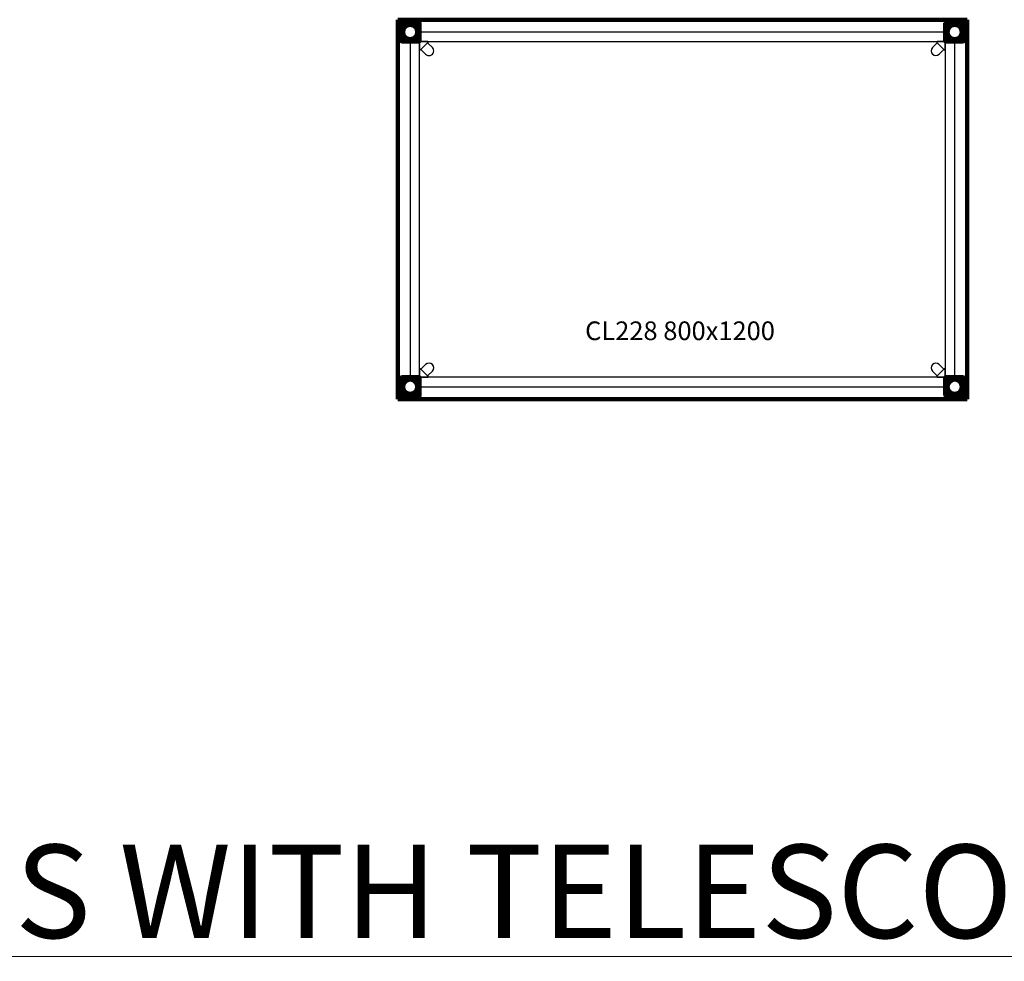
# Model space of a CAD drawing. Units: millimetres. Extents: x -10747 to 2865, y -21218 to 13705.
# Drawn here: x -8671 to -6595, y -17190 to -15204 of the extents above; entities that cross this region are included whole.
import ezdxf

# ---------------------------------------------------------------- set-up
doc = ezdxf.new("R2010")
doc.units = ezdxf.units.MM
for name, color, linetype, lineweight in [('2D', 255, 'Continuous', 18), ('REF', 3, 'Continuous', 9), ('TEXTO', 255, 'Continuous', 9)]:
    doc.layers.add(name, color=color, linetype=linetype, lineweight=lineweight)

# ---------------------------------------------------------------- blocks, each defined once
blk = doc.blocks.new('04_MESA COLECTIVA_REGULACION ALTURA - CL228 800x1200-644228-Nivel 1')
at = {"layer": '2D', "lineweight": 211}
for p, q in [((600, 400), (-600, 400)), ((-600, 400), (-600, -400)), ((-600, -400), (-600, 400)), ((-600, 400), (600, 400)), ((-600, 400), (-600, 400)), ((600, -400), (600, 400)), ((600, 400), (600, -400)), ((600, 400), (600, 400)), ((-600, -400), (600, -400)), ((600, -400), (-600, -400)), ((-600, -400), (-600, -400)), ((600, -400), (600, -400))]:
    blk.add_line(p, q, dxfattribs=at)
at = {"layer": '2D'}
for p, q in [((-595.1, 395.1), (-595.1, 352.9)), ((-552.9, 395.1), (-595.1, 395.1)), ((-595.1, 395.1), (-595.1, 395.1)), ((-552.9, 352.9), (-552.9, 395.1)), ((-552.9, 395.1), (-552.9, 395.1)), ((552.9, 395.1), (552.9, 352.9)), ((595.1, 395.1), (552.9, 395.1)), ((552.9, 395.1), (552.9, 395.1)), ((595.1, 352.9), (595.1, 395.1)), ((595.1, 395.1), (595.1, 395.1)), ((-594, 392.5), (-594, 355.5)), ((-594, 355.5), (-594, 392.5)), ((-555.5, 394), (-592.5, 394)), ((-592.5, 394), (-555.5, 394)), ((-592.5, 392.5), (-592.5, 392.5)), ((-592.5, 392.5), (-592.5, 355.5)), ((-555.5, 392.5), (-592.5, 392.5)), ((-591.7, 356.3), (-591.7, 391.7)), ((-591.7, 391.7), (-556.3, 391.7)), ((-591.7, 356.3), (-591.7, 391.7)), ((-591.7, 391.7), (-591.7, 391.7)), ((-556.3, 391.7), (-591.7, 391.7)), ((-556.3, 391.7), (-556.3, 356.3)), ((-556.3, 391.7), (-556.3, 356.3)), ((-556.3, 391.7), (-556.3, 391.7)), ((-555.5, 392.5), (-555.5, 392.5)), ((-555.5, 355.5), (-555.5, 392.5)), ((-554, 355.5), (-554, 392.5)), ((-554, 392.5), (-554, 355.5)), ((554, 392.5), (554, 355.5)), ((554, 355.5), (554, 392.5)), ((592.5, 394), (555.5, 394)), ((555.5, 394), (592.5, 394)), ((555.5, 392.5), (555.5, 392.5)), ((555.5, 392.5), (555.5, 355.5)), ((592.5, 392.5), (555.5, 392.5)), ((556.3, 356.3), (556.3, 391.7)), ((556.3, 391.7), (591.7, 391.7)), ((556.3, 356.3), (556.3, 391.7)), ((556.3, 391.7), (556.3, 391.7)), ((591.7, 391.7), (556.3, 391.7)), ((591.7, 391.7), (591.7, 356.3)), ((591.7, 391.7), (591.7, 356.3)), ((591.7, 391.7), (591.7, 391.7)), ((592.5, 392.5), (592.5, 392.5)), ((592.5, 355.5), (592.5, 392.5)), ((594, 355.5), (594, 392.5)), ((594, 392.5), (594, 355.5)), ((-595.1, 352.9), (-552.9, 352.9)), ((-595.1, 352.9), (-595.1, 352.9)), ((-592.5, 355.5), (-592.5, 355.5)), ((-592.5, 355.5), (-555.5, 355.5)), ((-592.5, 354), (-555.5, 354)), ((-555.5, 354), (-592.5, 354)), ((-556.3, 356.3), (-591.7, 356.3)), ((-556.3, 356.3), (-591.7, 356.3)), ((-591.7, 356.3), (-591.7, 356.3)), ((-556.3, 356.3), (-556.3, 356.3)), ((-555.5, 355.5), (-555.5, 355.5)), ((-552.9, 352.9), (-552.9, 352.9)), ((552.9, 352.9), (595.1, 352.9)), ((552.9, 352.9), (552.9, 352.9)), ((555.5, 355.5), (555.5, 355.5)), ((555.5, 355.5), (592.5, 355.5)), ((555.5, 354), (592.5, 354)), ((592.5, 354), (555.5, 354)), ((591.7, 356.3), (556.3, 356.3)), ((591.7, 356.3), (556.3, 356.3)), ((556.3, 356.3), (556.3, 356.3)), ((591.7, 356.3), (591.7, 356.3)), ((592.5, 355.5), (592.5, 355.5)), ((595.1, 352.9), (595.1, 352.9)), ((-595.1, -352.9), (-595.1, -395.1)), ((-552.9, -352.9), (-595.1, -352.9)), ((-595.1, -352.9), (-595.1, -352.9)), ((-594, -355.5), (-594, -392.5)), ((-594, -392.5), (-594, -355.5)), ((-555.5, -354), (-592.5, -354)), ((-592.5, -354), (-555.5, -354)), ((-592.5, -355.5), (-592.5, -355.5)), ((-592.5, -355.5), (-592.5, -392.5)), ((-555.5, -355.5), (-592.5, -355.5)), ((-591.7, -391.7), (-591.7, -356.3)), ((-591.7, -356.3), (-556.3, -356.3)), ((-591.7, -391.7), (-591.7, -356.3)), ((-591.7, -356.3), (-591.7, -356.3)), ((-556.3, -356.3), (-591.7, -356.3)), ((-556.3, -356.3), (-556.3, -391.7)), ((-556.3, -356.3), (-556.3, -391.7)), ((-556.3, -356.3), (-556.3, -356.3)), ((-555.5, -355.5), (-555.5, -355.5)), ((-555.5, -392.5), (-555.5, -355.5)), ((-554, -392.5), (-554, -355.5)), ((-554, -355.5), (-554, -392.5)), ((-552.9, -395.1), (-552.9, -352.9)), ((-552.9, -352.9), (-552.9, -352.9)), ((552.9, -352.9), (552.9, -395.1)), ((595.1, -352.9), (552.9, -352.9)), ((552.9, -352.9), (552.9, -352.9)), ((554, -355.5), (554, -392.5)), ((554, -392.5), (554, -355.5)), ((592.5, -354), (555.5, -354)), ((555.5, -354), (592.5, -354)), ((555.5, -355.5), (555.5, -355.5)), ((555.5, -355.5), (555.5, -392.5)), ((592.5, -355.5), (555.5, -355.5)), ((556.3, -391.7), (556.3, -356.3)), ((556.3, -356.3), (591.7, -356.3)), ((556.3, -391.7), (556.3, -356.3)), ((556.3, -356.3), (556.3, -356.3)), ((591.7, -356.3), (556.3, -356.3)), ((591.7, -356.3), (591.7, -391.7)), ((591.7, -356.3), (591.7, -391.7)), ((591.7, -356.3), (591.7, -356.3)), ((592.5, -355.5), (592.5, -355.5)), ((592.5, -392.5), (592.5, -355.5)), ((594, -392.5), (594, -355.5)), ((594, -355.5), (594, -392.5)), ((595.1, -395.1), (595.1, -352.9)), ((595.1, -352.9), (595.1, -352.9)), ((-592.5, -392.5), (-592.5, -392.5)), ((-592.5, -392.5), (-555.5, -392.5)), ((-592.5, -394), (-555.5, -394)), ((-555.5, -394), (-592.5, -394)), ((-556.3, -391.7), (-591.7, -391.7)), ((-556.3, -391.7), (-591.7, -391.7)), ((-591.7, -391.7), (-591.7, -391.7)), ((-556.3, -391.7), (-556.3, -391.7)), ((-555.5, -392.5), (-555.5, -392.5)), ((555.5, -392.5), (555.5, -392.5)), ((555.5, -392.5), (592.5, -392.5)), ((555.5, -394), (592.5, -394)), ((592.5, -394), (555.5, -394)), ((591.7, -391.7), (556.3, -391.7)), ((591.7, -391.7), (556.3, -391.7)), ((556.3, -391.7), (556.3, -391.7)), ((591.7, -391.7), (591.7, -391.7)), ((592.5, -392.5), (592.5, -392.5)), ((-595.1, -395.1), (-552.9, -395.1)), ((-595.1, -395.1), (-595.1, -395.1)), ((-552.9, -395.1), (-552.9, -395.1)), ((552.9, -395.1), (595.1, -395.1)), ((552.9, -395.1), (552.9, -395.1)), ((595.1, -395.1), (595.1, -395.1))]:
    blk.add_line(p, q, dxfattribs=at)
at = {"layer": '2D', "lineweight": 200}
for p, q in [((-594, 392.5), (-594, 355.5)), ((-594, 355.5), (-594, 392.5)), ((-555.5, 394), (-592.5, 394)), ((-592.5, 394), (-555.5, 394)), ((-554, 355.5), (-554, 392.5)), ((-554, 392.5), (-554, 355.5)), ((554, 392.5), (554, 355.5)), ((554, 355.5), (554, 392.5)), ((592.5, 394), (555.5, 394)), ((555.5, 394), (592.5, 394)), ((594, 355.5), (594, 392.5)), ((594, 392.5), (594, 355.5)), ((-592.5, 354), (-555.5, 354)), ((-555.5, 354), (-592.5, 354)), ((555.5, 354), (592.5, 354)), ((592.5, 354), (555.5, 354)), ((-594, -355.5), (-594, -392.5)), ((-594, -392.5), (-594, -355.5)), ((-555.5, -354), (-592.5, -354)), ((-592.5, -354), (-555.5, -354)), ((-554, -392.5), (-554, -355.5)), ((-554, -355.5), (-554, -392.5)), ((554, -355.5), (554, -392.5)), ((554, -392.5), (554, -355.5)), ((592.5, -354), (555.5, -354)), ((555.5, -354), (592.5, -354)), ((594, -392.5), (594, -355.5)), ((594, -355.5), (594, -392.5)), ((-592.5, -394), (-555.5, -394)), ((-555.5, -394), (-592.5, -394)), ((555.5, -394), (592.5, -394)), ((592.5, -394), (555.5, -394))]:
    blk.add_line(p, q, dxfattribs=at)
at = {"layer": '2D', "lineweight": 25}
for p, q in [((-592, 390.5), (-592, 358.5)), ((-592, 358.5), (-592, 390.5)), ((-558.5, 392), (-590.5, 392)), ((-590.5, 392), (-558.5, 392)), ((-557, 358.5), (-557, 390.5)), ((-557, 390.5), (-557, 358.5)), ((557, 374), (-557, 374)), ((-557, 372), (-557, 374)), ((-557, 374), (-557, 374)), ((-557, 374), (-557, 372)), ((557, 390.5), (557, 358.5)), ((557, 358.5), (557, 390.5)), ((557, 372), (557, 374)), ((557, 374), (557, 374)), ((557, 374), (557, 372)), ((590.5, 392), (558.5, 392)), ((558.5, 392), (590.5, 392)), ((592, 358.5), (592, 390.5)), ((592, 390.5), (592, 358.5)), ((-590.5, 357), (-558.5, 357)), ((-558.5, 357), (-590.5, 357)), ((-574, 357), (-574, -357)), ((-572, 357), (-574, 357)), ((-574, 357), (-574, 357)), ((-574, 357), (-572, 357)), ((-556, 357), (-572, 357)), ((-572, 357), (-556, 357)), ((-557, 356), (-557, 372)), ((-557, 372), (-557, 356)), ((-557, 356), (-557, 354)), ((-557, 354), (-557, 356)), ((-557, 354), (557, 354)), ((-557, 354), (-557, 354)), ((-556, 357), (-554, 357)), ((-554, 357), (-556, 357)), ((-554, -357), (-554, 357)), ((-554, 357), (-554, 357)), ((-554, 353), (-554, 337)), ((-554, 337), (-554, 353)), ((-537, 354), (-553, 354)), ((-553, 354), (-537, 354)), ((-536.5, 353.4), (-537, 354)), ((-537, 354), (-536.5, 353.4)), ((-537, 354), (-537, 354)), ((537, 354), (536.5, 353.4)), ((536.5, 353.4), (537, 354)), ((553, 354), (537, 354)), ((537, 354), (553, 354)), ((537, 354), (537, 354)), ((554, 357), (554, -357)), ((556, 357), (554, 357)), ((554, 357), (554, 357)), ((554, 357), (556, 357)), ((554, 337), (554, 353)), ((554, 353), (554, 337)), ((556, 357), (572, 357)), ((572, 357), (556, 357)), ((557, 356), (557, 372)), ((557, 372), (557, 356)), ((557, 356), (557, 354)), ((557, 354), (557, 356)), ((557, 354), (557, 354)), ((558.5, 357), (590.5, 357)), ((590.5, 357), (558.5, 357)), ((572, 357), (574, 357)), ((574, 357), (572, 357)), ((574, -357), (574, 357)), ((574, 357), (574, 357)), ((-554, 337), (-553.4, 336.5)), ((-553.4, 336.5), (-554, 337)), ((-554, 337), (-554, 337)), ((-536.5, 352), (-552, 336.5)), ((-552, 336.5), (-536.5, 352)), ((-550.6, 336.5), (-541.3, 327.1)), ((-550.6, 336.5), (-541.3, 327.1)), ((-527.1, 341.3), (-536.5, 350.6)), ((-527.1, 341.3), (-536.5, 350.6)), ((536.5, 350.6), (527.1, 341.3)), ((536.5, 350.6), (527.1, 341.3)), ((552, 336.5), (536.5, 352)), ((536.5, 352), (552, 336.5)), ((541.3, 327.1), (550.6, 336.5)), ((541.3, 327.1), (550.6, 336.5)), ((553.4, 336.5), (554, 337)), ((554, 337), (553.4, 336.5)), ((554, 337), (554, 337)), ((-541.3, -327.1), (-550.6, -336.5)), ((-541.3, -327.1), (-550.6, -336.5)), ((550.6, -336.5), (541.3, -327.1)), ((550.6, -336.5), (541.3, -327.1)), ((-553.4, -336.5), (-554, -337)), ((-554, -337), (-553.4, -336.5)), ((-554, -337), (-554, -353)), ((-554, -353), (-554, -337)), ((-554, -337), (-554, -337)), ((-552, -336.5), (-536.5, -352)), ((-536.5, -352), (-552, -336.5)), ((-536.5, -350.6), (-527.1, -341.3)), ((-536.5, -350.6), (-527.1, -341.3)), ((527.1, -341.3), (536.5, -350.6)), ((527.1, -341.3), (536.5, -350.6)), ((536.5, -352), (552, -336.5)), ((552, -336.5), (536.5, -352)), ((554, -337), (553.4, -336.5)), ((553.4, -336.5), (554, -337)), ((554, -353), (554, -337)), ((554, -337), (554, -353)), ((554, -337), (554, -337)), ((-592, -358.5), (-592, -390.5)), ((-592, -390.5), (-592, -358.5)), ((-558.5, -357), (-590.5, -357)), ((-590.5, -357), (-558.5, -357)), ((-572, -357), (-574, -357)), ((-574, -357), (-574, -357)), ((-574, -357), (-572, -357)), ((-556, -357), (-572, -357)), ((-572, -357), (-556, -357)), ((557, -354), (-557, -354)), ((-557, -356), (-557, -354)), ((-557, -354), (-557, -354)), ((-557, -354), (-557, -356)), ((-557, -356), (-557, -372)), ((-557, -372), (-557, -356)), ((-557, -390.5), (-557, -358.5)), ((-557, -358.5), (-557, -390.5)), ((-557, -372), (-557, -374)), ((-557, -374), (-557, -372)), ((-556, -357), (-554, -357)), ((-554, -357), (-556, -357)), ((-554, -357), (-554, -357)), ((-553, -354), (-537, -354)), ((-537, -354), (-553, -354)), ((-537, -354), (-536.5, -353.4)), ((-536.5, -353.4), (-537, -354)), ((-537, -354), (-537, -354)), ((536.5, -353.4), (537, -354)), ((537, -354), (536.5, -353.4)), ((537, -354), (553, -354)), ((553, -354), (537, -354)), ((537, -354), (537, -354)), ((556, -357), (554, -357)), ((554, -357), (554, -357)), ((554, -357), (556, -357)), ((556, -357), (572, -357)), ((572, -357), (556, -357)), ((557, -356), (557, -354)), ((557, -354), (557, -354)), ((557, -354), (557, -356)), ((557, -356), (557, -372)), ((557, -372), (557, -356)), ((557, -358.5), (557, -390.5)), ((557, -390.5), (557, -358.5)), ((557, -372), (557, -374)), ((557, -374), (557, -372)), ((590.5, -357), (558.5, -357)), ((558.5, -357), (590.5, -357)), ((572, -357), (574, -357)), ((574, -357), (572, -357)), ((574, -357), (574, -357)), ((592, -390.5), (592, -358.5)), ((592, -358.5), (592, -390.5)), ((-590.5, -392), (-558.5, -392)), ((-558.5, -392), (-590.5, -392)), ((-557, -374), (557, -374)), ((-557, -374), (-557, -374)), ((557, -374), (557, -374)), ((558.5, -392), (590.5, -392)), ((590.5, -392), (558.5, -392))]:
    blk.add_line(p, q, dxfattribs=at)
at = {"layer": '2D', "lineweight": 200}
for points in [[(-556.1, 374), (-557.3, 380.4), (-560.6, 385.9), (-565.8, 389.9), (-572, 391.8), (-578.5, 391.4), (-584.4, 388.6), (-588.9, 384), (-591.5, 378), (-591.9, 374)], [(-591.9, 374), (-590.7, 367.6), (-587.4, 362.1), (-582.2, 358.1), (-576, 356.2), (-569.5, 356.6), (-563.6, 359.4), (-559.1, 364), (-556.5, 370), (-556.1, 374)], [(591.9, 374), (590.7, 380.4), (587.4, 385.9), (582.2, 389.9), (576, 391.8), (569.5, 391.4), (563.6, 388.6), (559.1, 384), (556.5, 378), (556.1, 374)], [(556.1, 374), (557.3, 367.6), (560.6, 362.1), (565.8, 358.1), (572, 356.2), (578.5, 356.6), (584.4, 359.4), (588.9, 364), (591.5, 370), (591.9, 374)], [(-556.1, -374), (-557.3, -367.6), (-560.6, -362.1), (-565.8, -358.1), (-572, -356.2), (-578.5, -356.6), (-584.4, -359.4), (-588.9, -364), (-591.5, -370), (-591.9, -374)], [(591.9, -374), (590.7, -367.6), (587.4, -362.1), (582.2, -358.1), (576, -356.2), (569.5, -356.6), (563.6, -359.4), (559.1, -364), (556.5, -370), (556.1, -374)], [(-591.9, -374), (-590.7, -380.4), (-587.4, -385.9), (-582.2, -389.9), (-576, -391.8), (-569.5, -391.4), (-563.6, -388.6), (-559.1, -384), (-556.5, -378), (-556.1, -374)], [(556.1, -374), (557.3, -380.4), (560.6, -385.9), (565.8, -389.9), (572, -391.8), (578.5, -391.4), (584.4, -388.6), (588.9, -384), (591.5, -378), (591.9, -374)]]:
    blk.add_lwpolyline(points, dxfattribs=at)
for centre, radius, start, end in [((-592.5, 392.5), 1.5, 90, 180), ((-592.5, 392.5), 1.5, 90, 180), ((-574, 374), 17.5, 0, 180), ((-574, 374), 17.5, 180, 0), ((-574, 374), 15, 0, 180), ((-574, 374), 15, 180, 0), ((-555.5, 392.5), 1.5, 0, 90), ((-555.5, 392.5), 1.5, 0, 90), ((555.5, 392.5), 1.5, 90, 180), ((555.5, 392.5), 1.5, 90, 180), ((574, 374), 17.5, 0, 180), ((574, 374), 17.5, 180, 0), ((574, 374), 15, 0, 180), ((574, 374), 15, 180, 0), ((592.5, 392.5), 1.5, 0, 90), ((592.5, 392.5), 1.5, 0, 90), ((-592.5, 355.5), 1.5, 180, 270), ((-592.5, 355.5), 1.5, 180, 270), ((-555.5, 355.5), 1.5, 270, 0), ((-555.5, 355.5), 1.5, 270, 0), ((555.5, 355.5), 1.5, 180, 270), ((555.5, 355.5), 1.5, 180, 270), ((592.5, 355.5), 1.5, 270, 0), ((592.5, 355.5), 1.5, 270, 0), ((-592.5, -355.5), 1.5, 90, 180), ((-592.5, -355.5), 1.5, 90, 180), ((-574, -374), 17.5, 0, 180), ((-574, -374), 15, 0, 180), ((-555.5, -355.5), 1.5, 0, 90), ((-555.5, -355.5), 1.5, 0, 90), ((555.5, -355.5), 1.5, 90, 180), ((555.5, -355.5), 1.5, 90, 180), ((574, -374), 17.5, 0, 180), ((574, -374), 15, 0, 180), ((592.5, -355.5), 1.5, 0, 90), ((592.5, -355.5), 1.5, 0, 90), ((-592.5, -392.5), 1.5, 180, 270), ((-592.5, -392.5), 1.5, 180, 270), ((-574, -374), 17.5, 180, 0), ((-574, -374), 15, 180, 0), ((-555.5, -392.5), 1.5, 270, 0), ((-555.5, -392.5), 1.5, 270, 0), ((555.5, -392.5), 1.5, 180, 270), ((555.5, -392.5), 1.5, 180, 270), ((574, -374), 17.5, 180, 0), ((574, -374), 15, 180, 0), ((592.5, -392.5), 1.5, 270, 0), ((592.5, -392.5), 1.5, 270, 0)]:
    blk.add_arc(centre, radius, start, end, dxfattribs=at)
at = {"layer": '2D'}
for centre, start, end in [((-592.5, 392.5), 90, 180), ((-592.5, 392.5), 90, 180), ((-555.5, 392.5), 0, 90), ((-555.5, 392.5), 0, 90), ((555.5, 392.5), 90, 180), ((555.5, 392.5), 90, 180), ((592.5, 392.5), 0, 90), ((592.5, 392.5), 0, 90), ((-592.5, 355.5), 180, 270), ((-592.5, 355.5), 180, 270), ((-555.5, 355.5), 270, 0), ((-555.5, 355.5), 270, 0), ((555.5, 355.5), 180, 270), ((555.5, 355.5), 180, 270), ((592.5, 355.5), 270, 360), ((592.5, 355.5), 270, 0), ((-592.5, -355.5), 90, 180), ((-592.5, -355.5), 90, 180), ((-555.5, -355.5), 0, 90), ((-555.5, -355.5), 0, 90), ((555.5, -355.5), 90, 180), ((555.5, -355.5), 90, 180), ((592.5, -355.5), 360, 90), ((592.5, -355.5), 360, 90), ((-592.5, -392.5), 180, 270), ((-592.5, -392.5), 180, 270), ((-555.5, -392.5), 270, 0), ((-555.5, -392.5), 270, 0), ((555.5, -392.5), 180, 270), ((555.5, -392.5), 180, 270), ((592.5, -392.5), 270, 0), ((592.5, -392.5), 270, 0)]:
    blk.add_arc(centre, 1.5, start, end, dxfattribs=at)
at = {"layer": '2D', "lineweight": 25}
for centre, radius, start, end in [((-590.5, 390.5), 1.5, 90, 180), ((-590.5, 390.5), 1.5, 90, 180), ((-558.5, 390.5), 1.5, 0, 90), ((-558.5, 390.5), 1.5, 0, 90), ((558.5, 390.5), 1.5, 90, 180), ((558.5, 390.5), 1.5, 90, 180), ((590.5, 390.5), 1.5, 0, 90), ((590.5, 390.5), 1.5, 0, 90), ((-590.5, 358.5), 1.5, 180, 270), ((-590.5, 358.5), 1.5, 180, 270), ((-558.5, 358.5), 1.5, 270, 0), ((-558.5, 358.5), 1.5, 270, 0), ((-553, 353), 1, 90, 180), ((-553, 353), 1, 90, 180), ((-537.2, 352.7), 1, 315, 45), ((-537.2, 352.7), 1, 315, 45), ((537.2, 352.7), 1, 135, 225), ((537.2, 352.7), 1, 135, 225), ((553, 353), 1, 0, 90), ((553, 353), 1, 0, 90), ((558.5, 358.5), 1.5, 180, 270), ((558.5, 358.5), 1.5, 180, 270), ((590.5, 358.5), 1.5, 270, 0), ((590.5, 358.5), 1.5, 270, 0), ((-552.7, 337.2), 1, 225, 315), ((-552.7, 337.2), 1, 225, 315), ((-551.3, 335.8), 1, 45, 135), ((-551.3, 335.8), 1, 45, 135), ((-534.2, 334.2), 10, 225, 45), ((-534.2, 334.2), 10, 225, 45), ((-535.8, 351.3), 1, 135, 225), ((-535.8, 351.3), 1, 135, 225), ((534.2, 334.2), 10, 135, 315), ((534.2, 334.2), 10, 135, 315), ((535.8, 351.3), 1, 315, 45), ((535.8, 351.3), 1, 315, 45), ((551.3, 335.8), 1, 45, 135), ((551.3, 335.8), 1, 45, 135), ((552.7, 337.2), 1, 225, 315), ((552.7, 337.2), 1, 225, 315), ((-534.2, -334.2), 10, 315, 135), ((-534.2, -334.2), 10, 315, 135), ((534.2, -334.2), 10, 45, 225), ((534.2, -334.2), 10, 45, 225), ((-552.7, -337.2), 1, 45, 135), ((-552.7, -337.2), 1, 45, 135), ((-551.3, -335.8), 1, 225, 315), ((-551.3, -335.8), 1, 225, 315), ((-535.8, -351.3), 1, 135, 225), ((-535.8, -351.3), 1, 135, 225), ((-537.2, -352.7), 1, 315, 45), ((-537.2, -352.7), 1, 315, 45), ((537.2, -352.7), 1, 135, 225), ((537.2, -352.7), 1, 135, 225), ((535.8, -351.3), 1, 315, 45), ((535.8, -351.3), 1, 315, 45), ((551.3, -335.8), 1, 225, 315), ((551.3, -335.8), 1, 225, 315), ((552.7, -337.2), 1, 45, 135), ((552.7, -337.2), 1, 45, 135), ((-590.5, -358.5), 1.5, 90, 180), ((-590.5, -358.5), 1.5, 90, 180), ((-558.5, -358.5), 1.5, 360, 90), ((-558.5, -358.5), 1.5, 360, 90), ((-553, -353), 1, 180, 270), ((-553, -353), 1, 180, 270), ((553, -353), 1, 270, 0), ((553, -353), 1, 270, 0), ((558.5, -358.5), 1.5, 90, 180), ((558.5, -358.5), 1.5, 90, 180), ((590.5, -358.5), 1.5, 360, 90), ((590.5, -358.5), 1.5, 360, 90), ((-590.5, -390.5), 1.5, 180, 270), ((-590.5, -390.5), 1.5, 180, 270), ((-558.5, -390.5), 1.5, 270, 360), ((-558.5, -390.5), 1.5, 270, 360), ((558.5, -390.5), 1.5, 180, 270), ((558.5, -390.5), 1.5, 180, 270), ((590.5, -390.5), 1.5, 270, 360), ((590.5, -390.5), 1.5, 270, 360)]:
    blk.add_arc(centre, radius, start, end, dxfattribs=at)
at = {"layer": '2D'}
for points, knots in [([(-594.6, 394.6), (-594.6, 394.6), (-594.7, 394.7), (-594.9, 394.9), (-595, 395), (-595.1, 395.1), (-595.1, 395.1), (-595.1, 395.1)], [0, 0, 0, 0, 0.166667, 0.333333, 0.5, 0.75, 1, 1, 1, 1]), ([(-595.1, 395.1), (-595.1, 395.1), (-595.1, 395.1), (-595, 395), (-594.9, 394.9), (-594.7, 394.7), (-594.6, 394.6), (-594.6, 394.6)], [0, 0, 0, 0, 0.25, 0.458333, 0.666667, 0.833333, 1, 1, 1, 1]), ([(-552.9, 395.1), (-552.9, 395.1), (-552.9, 395.1), (-553, 395), (-553.1, 394.9), (-553.3, 394.7), (-553.4, 394.6), (-553.4, 394.6)], [-1, -1, -1, -1, -0.75, -0.5, -0.333333, -0.166667, 0, 0, 0, 0]), ([(-553.4, 394.6), (-553.4, 394.6), (-553.3, 394.7), (-553.1, 394.9), (-553, 395), (-552.9, 395.1), (-552.9, 395.1), (-552.9, 395.1)], [-1, -1, -1, -1, -0.833333, -0.625, -0.458333, -0.25, 0, 0, 0, 0]), ([(553.4, 394.6), (553.4, 394.6), (553.3, 394.7), (553.1, 394.9), (553, 395), (552.9, 395.1), (552.9, 395.1), (552.9, 395.1)], [0, 0, 0, 0, 0.166667, 0.333333, 0.5, 0.75, 1, 1, 1, 1]), ([(552.9, 395.1), (552.9, 395.1), (552.9, 395.1), (553, 395), (553.1, 394.9), (553.3, 394.7), (553.4, 394.6), (553.4, 394.6)], [0, 0, 0, 0, 0.25, 0.458333, 0.666667, 0.833333, 1, 1, 1, 1]), ([(595.1, 395.1), (595.1, 395.1), (595.1, 395.1), (595, 395), (594.9, 394.9), (594.7, 394.7), (594.6, 394.6), (594.6, 394.6)], [-1, -1, -1, -1, -0.75, -0.5, -0.333333, -0.166667, 0, 0, 0, 0]), ([(594.6, 394.6), (594.6, 394.6), (594.7, 394.7), (594.9, 394.9), (595, 395), (595.1, 395.1), (595.1, 395.1), (595.1, 395.1)], [-1, -1, -1, -1, -0.833333, -0.625, -0.458333, -0.25, 0, 0, 0, 0]), ([(-593, 393), (-593, 393), (-592.9, 392.9), (-592.7, 392.7), (-592.6, 392.6), (-592.5, 392.5), (-592.5, 392.5), (-592.5, 392.5)], [0, 0, 0, 0, 0.166667, 0.333333, 0.5, 0.75, 1, 1, 1, 1]), ([(-591.7, 391.7), (-591.7, 391.7), (-591.7, 391.7), (-591.8, 391.8), (-591.9, 391.9), (-592, 392), (-592.1, 392.1), (-592.3, 392.3), (-592.4, 392.4), (-592.5, 392.5)], [0, 0, 0, 0, 0.166667, 0.333333, 0.458333, 0.583333, 0.708333, 0.833333, 1, 1, 1, 1]), ([(-555.6, 392.5), (-555.7, 392.4), (-555.8, 392.2), (-556, 392), (-556.1, 391.9), (-556.2, 391.8), (-556.3, 391.7), (-556.3, 391.7), (-556.3, 391.7)], [-1, -1, -1, -1, -0.75, -0.583333, -0.458333, -0.333333, -0.166667, 0, 0, 0, 0]), ([(-555.5, 392.5), (-555.5, 392.5), (-555.5, 392.5), (-555.4, 392.6), (-555.3, 392.7), (-555.1, 392.9), (-555, 393), (-555, 393)], [-1, -1, -1, -1, -0.75, -0.5, -0.333333, -0.166667, 0, 0, 0, 0]), ([(555, 393), (555, 393), (555.1, 392.9), (555.3, 392.7), (555.4, 392.6), (555.5, 392.5), (555.5, 392.5), (555.5, 392.5)], [0, 0, 0, 0, 0.166667, 0.333333, 0.5, 0.75, 1, 1, 1, 1]), ([(556.3, 391.7), (556.3, 391.7), (556.3, 391.7), (556.2, 391.8), (556.1, 391.9), (556, 392), (555.9, 392.1), (555.7, 392.3), (555.6, 392.4), (555.6, 392.5)], [0, 0, 0, 0, 0.166667, 0.333333, 0.458333, 0.583333, 0.708333, 0.833333, 1, 1, 1, 1]), ([(592.5, 392.5), (592.3, 392.4), (592.2, 392.2), (592, 392), (591.9, 391.9), (591.8, 391.8), (591.7, 391.7), (591.7, 391.7), (591.7, 391.7)], [-1, -1, -1, -1, -0.75, -0.583333, -0.458333, -0.333333, -0.166667, 0, 0, 0, 0]), ([(592.5, 392.5), (592.5, 392.5), (592.5, 392.5), (592.6, 392.6), (592.7, 392.7), (592.9, 392.9), (593, 393), (593, 393)], [-1, -1, -1, -1, -0.75, -0.5, -0.333333, -0.166667, 0, 0, 0, 0]), ([(-594.6, 353.4), (-594.6, 353.4), (-594.7, 353.3), (-594.9, 353.1), (-595, 353), (-595.1, 352.9), (-595.1, 352.9), (-595.1, 352.9)], [0, 0, 0, 0, 0.166667, 0.333333, 0.5, 0.75, 1, 1, 1, 1]), ([(-595.1, 352.9), (-595.1, 352.9), (-595.1, 352.9), (-595, 353), (-594.9, 353.1), (-594.7, 353.3), (-594.6, 353.4), (-594.6, 353.4)], [0, 0, 0, 0, 0.25, 0.458333, 0.666667, 0.833333, 1, 1, 1, 1]), ([(-593, 355), (-593, 355), (-592.9, 355.1), (-592.7, 355.3), (-592.6, 355.4), (-592.5, 355.5), (-592.5, 355.5), (-592.5, 355.5)], [0, 0, 0, 0, 0.166667, 0.333333, 0.5, 0.75, 1, 1, 1, 1]), ([(-591.7, 356.3), (-591.7, 356.3), (-591.7, 356.3), (-591.8, 356.2), (-591.9, 356.1), (-592, 356), (-592.1, 355.9), (-592.3, 355.7), (-592.4, 355.6), (-592.5, 355.6)], [0, 0, 0, 0, 0.166667, 0.333333, 0.458333, 0.583333, 0.708333, 0.833333, 1, 1, 1, 1]), ([(-556.3, 356.3), (-556.3, 356.3), (-556.3, 356.3), (-556.2, 356.2), (-556.1, 356.1), (-556, 356), (-555.9, 355.9), (-555.7, 355.7), (-555.6, 355.6), (-555.6, 355.6)], [0, 0, 0, 0, 0.166667, 0.333333, 0.458333, 0.583333, 0.708333, 0.833333, 1, 1, 1, 1]), ([(-555, 355), (-555, 355), (-555.1, 355.1), (-555.3, 355.3), (-555.4, 355.4), (-555.5, 355.5), (-555.5, 355.5), (-555.5, 355.5)], [0, 0, 0, 0, 0.166667, 0.333333, 0.5, 0.75, 1, 1, 1, 1]), ([(-553.4, 353.4), (-553.4, 353.4), (-553.3, 353.3), (-553.1, 353.1), (-553, 353), (-552.9, 352.9), (-552.9, 352.9), (-552.9, 352.9)], [0, 0, 0, 0, 0.166667, 0.333333, 0.5, 0.75, 1, 1, 1, 1]), ([(-552.9, 352.9), (-552.9, 352.9), (-552.9, 352.9), (-553, 353), (-553.1, 353.1), (-553.3, 353.3), (-553.4, 353.4), (-553.4, 353.4)], [0, 0, 0, 0, 0.25, 0.458333, 0.666667, 0.833333, 1, 1, 1, 1]), ([(553.4, 353.4), (553.4, 353.4), (553.3, 353.3), (553.1, 353.1), (553, 353), (552.9, 352.9), (552.9, 352.9), (552.9, 352.9)], [0, 0, 0, 0, 0.166667, 0.333333, 0.5, 0.75, 1, 1, 1, 1]), ([(552.9, 352.9), (552.9, 352.9), (552.9, 352.9), (553, 353), (553.1, 353.1), (553.3, 353.3), (553.4, 353.4), (553.4, 353.4)], [0, 0, 0, 0, 0.25, 0.458333, 0.666667, 0.833333, 1, 1, 1, 1]), ([(555, 355), (555, 355), (555.1, 355.1), (555.3, 355.3), (555.4, 355.4), (555.5, 355.5), (555.5, 355.5), (555.5, 355.5)], [0, 0, 0, 0, 0.166667, 0.333333, 0.5, 0.75, 1, 1, 1, 1]), ([(556.3, 356.3), (556.3, 356.3), (556.3, 356.3), (556.2, 356.2), (556.1, 356.1), (556, 356), (555.9, 355.9), (555.7, 355.7), (555.6, 355.6), (555.6, 355.6)], [0, 0, 0, 0, 0.166667, 0.333333, 0.458333, 0.583333, 0.708333, 0.833333, 1, 1, 1, 1]), ([(591.7, 356.3), (591.7, 356.3), (591.7, 356.3), (591.8, 356.2), (591.9, 356.1), (592, 356), (592.1, 355.9), (592.3, 355.7), (592.4, 355.6), (592.5, 355.6)], [0, 0, 0, 0, 0.166667, 0.333333, 0.458333, 0.583333, 0.708333, 0.833333, 1, 1, 1, 1]), ([(593, 355), (593, 355), (592.9, 355.1), (592.7, 355.3), (592.6, 355.4), (592.5, 355.5), (592.5, 355.5), (592.5, 355.5)], [0, 0, 0, 0, 0.166667, 0.333333, 0.5, 0.75, 1, 1, 1, 1]), ([(594.6, 353.4), (594.6, 353.4), (594.7, 353.3), (594.9, 353.1), (595, 353), (595.1, 352.9), (595.1, 352.9), (595.1, 352.9)], [0, 0, 0, 0, 0.166667, 0.333333, 0.5, 0.75, 1, 1, 1, 1]), ([(595.1, 352.9), (595.1, 352.9), (595.1, 352.9), (595, 353), (594.9, 353.1), (594.7, 353.3), (594.6, 353.4), (594.6, 353.4)], [0, 0, 0, 0, 0.25, 0.458333, 0.666667, 0.833333, 1, 1, 1, 1]), ([(-594.6, -353.4), (-594.6, -353.4), (-594.7, -353.3), (-594.9, -353.1), (-595, -353), (-595.1, -352.9), (-595.1, -352.9), (-595.1, -352.9)], [0, 0, 0, 0, 0.166667, 0.333333, 0.5, 0.75, 1, 1, 1, 1]), ([(-595.1, -352.9), (-595.1, -352.9), (-595.1, -352.9), (-595, -353), (-594.9, -353.1), (-594.7, -353.3), (-594.6, -353.4), (-594.6, -353.4)], [0, 0, 0, 0, 0.25, 0.458333, 0.666667, 0.833333, 1, 1, 1, 1]), ([(-593, -355), (-593, -355), (-592.9, -355.1), (-592.7, -355.3), (-592.6, -355.4), (-592.5, -355.5), (-592.5, -355.5), (-592.5, -355.5)], [0, 0, 0, 0, 0.166667, 0.333333, 0.5, 0.75, 1, 1, 1, 1]), ([(-591.7, -356.3), (-591.7, -356.3), (-591.7, -356.3), (-591.8, -356.2), (-591.9, -356.1), (-592, -356), (-592.1, -355.9), (-592.3, -355.7), (-592.4, -355.6), (-592.5, -355.6)], [0, 0, 0, 0, 0.166667, 0.333333, 0.458333, 0.583333, 0.708333, 0.833333, 1, 1, 1, 1]), ([(-555.6, -355.6), (-555.7, -355.6), (-555.8, -355.8), (-556, -356), (-556.1, -356.1), (-556.2, -356.2), (-556.3, -356.3), (-556.3, -356.3), (-556.3, -356.3)], [-1, -1, -1, -1, -0.75, -0.583333, -0.458333, -0.333333, -0.166667, 0, 0, 0, 0]), ([(-555.5, -355.5), (-555.5, -355.5), (-555.5, -355.5), (-555.4, -355.4), (-555.3, -355.3), (-555.1, -355.1), (-555, -355), (-555, -355)], [-1, -1, -1, -1, -0.75, -0.5, -0.333333, -0.166667, 0, 0, 0, 0]), ([(-552.9, -352.9), (-552.9, -352.9), (-552.9, -352.9), (-553, -353), (-553.1, -353.1), (-553.3, -353.3), (-553.4, -353.4), (-553.4, -353.4)], [-1, -1, -1, -1, -0.75, -0.5, -0.333333, -0.166667, 0, 0, 0, 0]), ([(-553.4, -353.4), (-553.4, -353.4), (-553.3, -353.3), (-553.1, -353.1), (-553, -353), (-552.9, -352.9), (-552.9, -352.9), (-552.9, -352.9)], [-1, -1, -1, -1, -0.833333, -0.625, -0.458333, -0.25, 0, 0, 0, 0]), ([(553.4, -353.4), (553.4, -353.4), (553.3, -353.3), (553.1, -353.1), (553, -353), (552.9, -352.9), (552.9, -352.9), (552.9, -352.9)], [0, 0, 0, 0, 0.166667, 0.333333, 0.5, 0.75, 1, 1, 1, 1]), ([(552.9, -352.9), (552.9, -352.9), (552.9, -352.9), (553, -353), (553.1, -353.1), (553.3, -353.3), (553.4, -353.4), (553.4, -353.4)], [0, 0, 0, 0, 0.25, 0.458333, 0.666667, 0.833333, 1, 1, 1, 1]), ([(555, -355), (555, -355), (555.1, -355.1), (555.3, -355.3), (555.4, -355.4), (555.5, -355.5), (555.5, -355.5), (555.5, -355.5)], [0, 0, 0, 0, 0.166667, 0.333333, 0.5, 0.75, 1, 1, 1, 1]), ([(556.3, -356.3), (556.3, -356.3), (556.3, -356.3), (556.2, -356.2), (556.1, -356.1), (556, -356), (555.9, -355.9), (555.7, -355.7), (555.6, -355.6), (555.6, -355.6)], [0, 0, 0, 0, 0.166667, 0.333333, 0.458333, 0.583333, 0.708333, 0.833333, 1, 1, 1, 1]), ([(592.5, -355.6), (592.3, -355.6), (592.2, -355.8), (592, -356), (591.9, -356.1), (591.8, -356.2), (591.7, -356.3), (591.7, -356.3), (591.7, -356.3)], [-1, -1, -1, -1, -0.75, -0.583333, -0.458333, -0.333333, -0.166667, 0, 0, 0, 0]), ([(592.5, -355.5), (592.5, -355.5), (592.5, -355.5), (592.6, -355.4), (592.7, -355.3), (592.9, -355.1), (593, -355), (593, -355)], [-1, -1, -1, -1, -0.75, -0.5, -0.333333, -0.166667, 0, 0, 0, 0]), ([(595.1, -352.9), (595.1, -352.9), (595.1, -352.9), (595, -353), (594.9, -353.1), (594.7, -353.3), (594.6, -353.4), (594.6, -353.4)], [-1, -1, -1, -1, -0.75, -0.5, -0.333333, -0.166667, 0, 0, 0, 0]), ([(594.6, -353.4), (594.6, -353.4), (594.7, -353.3), (594.9, -353.1), (595, -353), (595.1, -352.9), (595.1, -352.9), (595.1, -352.9)], [-1, -1, -1, -1, -0.833333, -0.625, -0.458333, -0.25, 0, 0, 0, 0]), ([(-593, -393), (-593, -393), (-592.9, -392.9), (-592.7, -392.7), (-592.6, -392.6), (-592.5, -392.5), (-592.5, -392.5), (-592.5, -392.5)], [0, 0, 0, 0, 0.166667, 0.333333, 0.5, 0.75, 1, 1, 1, 1]), ([(-591.7, -391.7), (-591.7, -391.7), (-591.7, -391.7), (-591.8, -391.8), (-591.9, -391.9), (-592, -392), (-592.1, -392.1), (-592.3, -392.3), (-592.4, -392.4), (-592.5, -392.5)], [0, 0, 0, 0, 0.166667, 0.333333, 0.458333, 0.583333, 0.708333, 0.833333, 1, 1, 1, 1]), ([(-556.3, -391.7), (-556.3, -391.7), (-556.3, -391.7), (-556.2, -391.8), (-556.1, -391.9), (-556, -392), (-555.9, -392.1), (-555.7, -392.3), (-555.6, -392.4), (-555.6, -392.5)], [0, 0, 0, 0, 0.166667, 0.333333, 0.458333, 0.583333, 0.708333, 0.833333, 1, 1, 1, 1]), ([(-555, -393), (-555, -393), (-555.1, -392.9), (-555.3, -392.7), (-555.4, -392.6), (-555.5, -392.5), (-555.5, -392.5), (-555.5, -392.5)], [0, 0, 0, 0, 0.166667, 0.333333, 0.5, 0.75, 1, 1, 1, 1]), ([(555, -393), (555, -393), (555.1, -392.9), (555.3, -392.7), (555.4, -392.6), (555.5, -392.5), (555.5, -392.5), (555.5, -392.5)], [0, 0, 0, 0, 0.166667, 0.333333, 0.5, 0.75, 1, 1, 1, 1]), ([(556.3, -391.7), (556.3, -391.7), (556.3, -391.7), (556.2, -391.8), (556.1, -391.9), (556, -392), (555.9, -392.1), (555.7, -392.3), (555.6, -392.4), (555.6, -392.5)], [0, 0, 0, 0, 0.166667, 0.333333, 0.458333, 0.583333, 0.708333, 0.833333, 1, 1, 1, 1]), ([(591.7, -391.7), (591.7, -391.7), (591.7, -391.7), (591.8, -391.8), (591.9, -391.9), (592, -392), (592.1, -392.1), (592.3, -392.3), (592.4, -392.4), (592.5, -392.5)], [0, 0, 0, 0, 0.166667, 0.333333, 0.458333, 0.583333, 0.708333, 0.833333, 1, 1, 1, 1]), ([(593, -393), (593, -393), (592.9, -392.9), (592.7, -392.7), (592.6, -392.6), (592.5, -392.5), (592.5, -392.5), (592.5, -392.5)], [0, 0, 0, 0, 0.166667, 0.333333, 0.5, 0.75, 1, 1, 1, 1]), ([(-594.6, -394.6), (-594.6, -394.6), (-594.7, -394.7), (-594.9, -394.9), (-595, -395), (-595.1, -395.1), (-595.1, -395.1), (-595.1, -395.1)], [0, 0, 0, 0, 0.166667, 0.333333, 0.5, 0.75, 1, 1, 1, 1]), ([(-595.1, -395.1), (-595.1, -395.1), (-595.1, -395.1), (-595, -395), (-594.9, -394.9), (-594.7, -394.7), (-594.6, -394.6), (-594.6, -394.6)], [0, 0, 0, 0, 0.25, 0.458333, 0.666667, 0.833333, 1, 1, 1, 1]), ([(-553.4, -394.6), (-553.4, -394.6), (-553.3, -394.7), (-553.1, -394.9), (-553, -395), (-552.9, -395.1), (-552.9, -395.1), (-552.9, -395.1)], [0, 0, 0, 0, 0.166667, 0.333333, 0.5, 0.75, 1, 1, 1, 1]), ([(-552.9, -395.1), (-552.9, -395.1), (-552.9, -395.1), (-553, -395), (-553.1, -394.9), (-553.3, -394.7), (-553.4, -394.6), (-553.4, -394.6)], [0, 0, 0, 0, 0.25, 0.458333, 0.666667, 0.833333, 1, 1, 1, 1]), ([(553.4, -394.6), (553.4, -394.6), (553.3, -394.7), (553.1, -394.9), (553, -395), (552.9, -395.1), (552.9, -395.1), (552.9, -395.1)], [0, 0, 0, 0, 0.166667, 0.333333, 0.5, 0.75, 1, 1, 1, 1]), ([(552.9, -395.1), (552.9, -395.1), (552.9, -395.1), (553, -395), (553.1, -394.9), (553.3, -394.7), (553.4, -394.6), (553.4, -394.6)], [0, 0, 0, 0, 0.25, 0.458333, 0.666667, 0.833333, 1, 1, 1, 1]), ([(594.6, -394.6), (594.6, -394.6), (594.7, -394.7), (594.9, -394.9), (595, -395), (595.1, -395.1), (595.1, -395.1), (595.1, -395.1)], [0, 0, 0, 0, 0.166667, 0.333333, 0.5, 0.75, 1, 1, 1, 1]), ([(595.1, -395.1), (595.1, -395.1), (595.1, -395.1), (595, -395), (594.9, -394.9), (594.7, -394.7), (594.6, -394.6), (594.6, -394.6)], [0, 0, 0, 0, 0.25, 0.458333, 0.666667, 0.833333, 1, 1, 1, 1])]:
    blk.add_open_spline(points, degree=3, knots=knots, dxfattribs=at)
blk = doc.blocks.new('A$C5E8823A5')
at = {"layer": '2D'}
blk.add_blockref('04_MESA COLECTIVA_REGULACION ALTURA - CL228 800x1200-644228-Nivel 1', (600, 400), dxfattribs=at)
at = {"layer": 'REF', "insert": (594.9, 163.7), "char_height": 39.341, "width": 499.2, "attachment_point": 2, "line_spacing_factor": 0.938532, "bg_fill": 3, "box_fill_scale": 1.25, "bg_fill_color": 0, "bg_fill_transparency": 0}
blk.add_mtext('\\fArial|b0|i0|c0|p34|;CL228 800x1200', dxfattribs=at)

msp = doc.modelspace()

# ---------------------------------------------------------------- block references
at = {"layer": '2D'}
msp.add_blockref('A$C5E8823A5', (-7874, -16004.2), dxfattribs=at)

# ---------------------------------------------------------------- texts
at = {"layer": 'TEXTO', "color": 7, "insert": (-10697.3, -16943.8), "char_height": 196.707, "width": 10658.4, "attachment_point": 1, "line_spacing_factor": 0.938532, "bg_fill": 3, "box_fill_scale": 1.25, "bg_fill_color": 0, "bg_fill_transparency": 0}
msp.add_mtext('{\\fArial|b0|i0|c0|p34;\\LMEETING TABLES WITH TELESCOPIC HEIGHT ADJUSTMENT}', dxfattribs=at)

doc.saveas('drawing.dxf')
